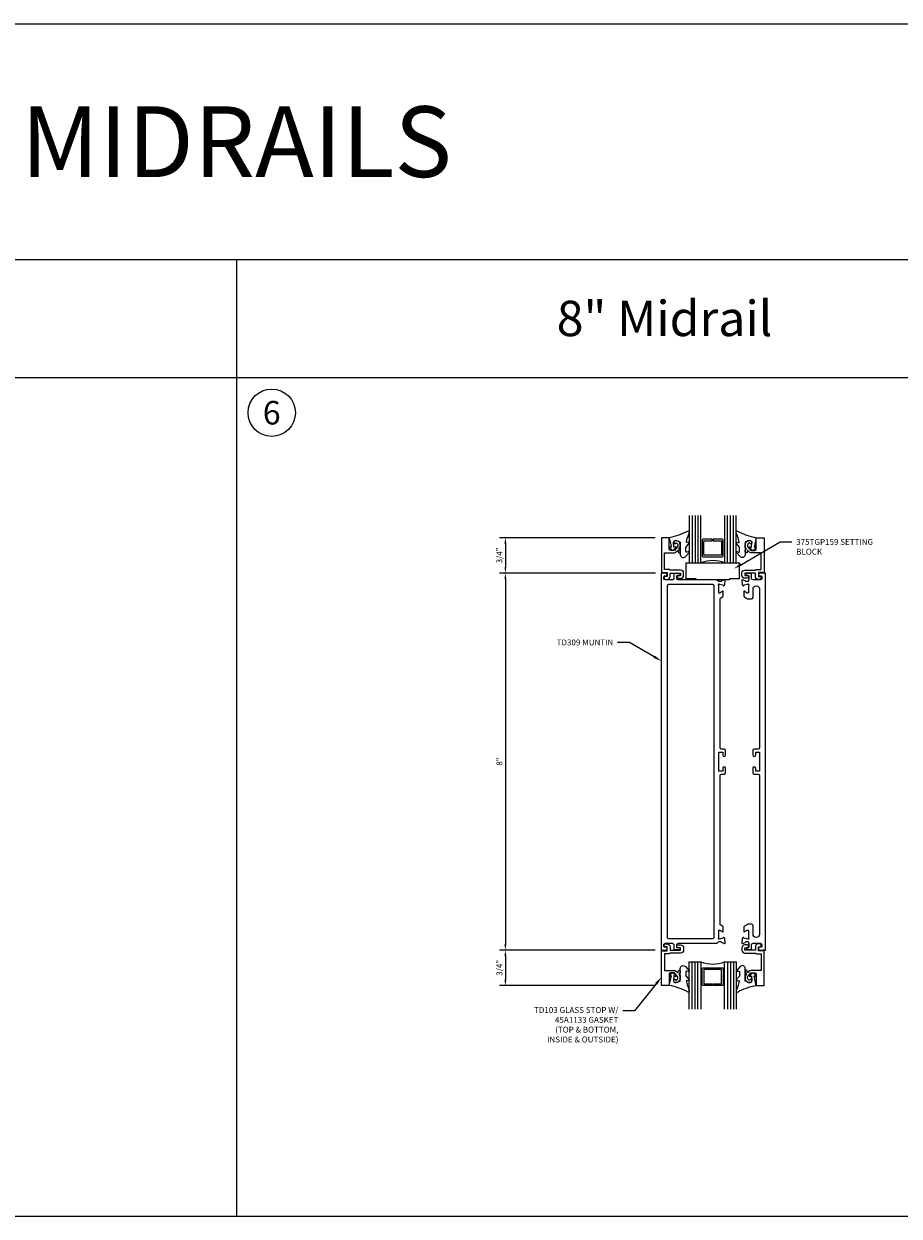
# Model space of a CAD drawing. Units: inches. Extents: x -4 to 2044, y -494 to 650.
# Drawn here: x 683 to 701, y -291 to -266 of the extents above; entities that cross this region are included whole.
import ezdxf
from ezdxf import colors
from ezdxf.entities.mleader import LeaderData, LeaderLine
from ezdxf.math import Vec2, Vec3

# ---------------------------------------------------------------- set-up
doc = ezdxf.new("R2010")
doc.units = ezdxf.units.IN
doc.header["$LTSCALE"] = 0.5
doc.header["$MEASUREMENT"] = 0
doc.layers.get('Defpoints').update_dxf_attribs({"color": 252})
for name, color, linetype in [('Accessory', 7, 'Continuous'), ('Extrusion', 1, 'Continuous'), ('Glazing', 4, 'Continuous'), ('Text', 40, 'Continuous')]:
    doc.layers.add(name, color=color, linetype=linetype)
doc.layers.add('Dimensions', color=74, linetype='Continuous', lineweight=9)
doc.layers.add('Gasket', color=80, linetype='Continuous', lineweight=9)
doc.styles.get("Standard").update_dxf_attribs({"font": 'arial.ttf'})
doc.dimstyles.new('FULL', dxfattribs={"dimtxt": 0.125, "dimasz": 0.125, "dimexe": 0.125, "dimexo": 0.125, "dimgap": 0.0625, "dimtad": 1, "dimdec": 4, "dimzin": 3, "dimdsep": 46, "dimlunit": 4, "dimtxsty": 'Standard', "dimcen": 0.125, "dimclrd": 256, "dimclre": 256, "dimclrt": 256, "dimadec": 0, "dimazin": 0, "dimtfac": 1, "dimtdec": 4, "dimtofl": 0, "dimtmove": 0, "dimatfit": 3, "dimfxl": 1, "dimfrac": 2, "dimtolj": 1, "dimtzin": 3, "dimarcsym": 0})

# ---------------------------------------------------------------- blocks, each defined once
blk = doc.blocks.new('*D273')
at = {"layer": 'Defpoints', "color": 0, "transparency": 16777216}
for p in [(696.1, -285.684), (692.795, -286.434), (696.105, -286.434)]:
    blk.add_point(p, dxfattribs=at)
at = {"layer": 'Dimensions', "lineweight": -2, "transparency": 16777216}
for p, q in [((695.975, -285.684), (692.67, -285.684)), ((692.795, -285.809), (692.795, -286.309)), ((695.98, -286.434), (692.67, -286.434))]:
    blk.add_line(p, q, dxfattribs=at)
at = {"layer": 'Dimensions', "transparency": 16777216}
for points in [[(692.774, -285.809), (692.816, -285.809), (692.795, -285.684)], [(692.774, -286.309), (692.816, -286.309), (692.795, -286.434)]]:
    blk.add_solid(points, dxfattribs=at)
at = {"layer": 'Dimensions', "transparency": 16777216, "insert": (692.668, -286.059), "char_height": 0.125, "attachment_point": 5, "rotation": 90}
blk.add_mtext('\\A1;3/4"', dxfattribs=at)
blk = doc.blocks.new('*D274')
at = {"layer": 'Defpoints', "color": 0, "transparency": 16777216}
for p in [(696.1, -276.934), (692.795, -277.684), (696.105, -277.684)]:
    blk.add_point(p, dxfattribs=at)
at = {"layer": 'Dimensions', "lineweight": -2, "transparency": 16777216}
for p, q in [((695.975, -276.934), (692.67, -276.934)), ((692.795, -277.059), (692.795, -277.559)), ((695.98, -277.684), (692.67, -277.684))]:
    blk.add_line(p, q, dxfattribs=at)
at = {"layer": 'Dimensions', "transparency": 16777216}
for points in [[(692.774, -277.059), (692.816, -277.059), (692.795, -276.934)], [(692.774, -277.559), (692.816, -277.559), (692.795, -277.684)]]:
    blk.add_solid(points, dxfattribs=at)
at = {"layer": 'Dimensions', "transparency": 16777216, "insert": (692.668, -277.309), "char_height": 0.125, "attachment_point": 5, "rotation": 90}
blk.add_mtext('\\A1;3/4"', dxfattribs=at)
blk = doc.blocks.new('*D275')
at = {"layer": 'Defpoints', "color": 0, "transparency": 16777216}
for p in [(696.1, -277.684), (692.795, -285.684), (696.1, -285.684)]:
    blk.add_point(p, dxfattribs=at)
at = {"layer": 'Dimensions', "lineweight": -2, "transparency": 16777216}
for p, q in [((695.975, -277.684), (692.67, -277.684)), ((692.795, -277.809), (692.795, -285.559)), ((695.975, -285.684), (692.67, -285.684))]:
    blk.add_line(p, q, dxfattribs=at)
at = {"layer": 'Dimensions', "transparency": 16777216}
for points in [[(692.774, -277.809), (692.816, -277.809), (692.795, -277.684)], [(692.774, -285.559), (692.816, -285.559), (692.795, -285.684)]]:
    blk.add_solid(points, dxfattribs=at)
at = {"layer": 'Dimensions', "transparency": 16777216, "insert": (692.669, -281.684), "char_height": 0.125, "attachment_point": 5, "rotation": 90}
blk.add_mtext('\\A1;8"', dxfattribs=at)

msp = doc.modelspace()

# ---------------------------------------------------------------- linework, layer by layer
at = {"transparency": 33554687}
for p, q in [((668.925493, -266.03267), (705.252924, -266.03267)), ((668.925493, -271.03267), (705.252924, -271.03267)), ((687.089209, -271.03267), (687.089209, -291.326798)), ((668.925493, -273.53267), (705.252924, -273.53267)), ((668.925493, -291.326798), (705.252924, -291.326798))]:
    msp.add_line(p, q, dxfattribs=at)
msp.add_circle((687.839209, -274.28267), 0.502823, dxfattribs=at)
at = {"layer": 'Accessory', "linetype": 'ByBlock', "transparency": 33554687}
msp.add_lwpolyline([(696.840676, -277.829585), (696.840676, -277.806793), (696.631036, -277.806793), (696.631036, -277.465585), (697.755036, -277.465585), (697.755036, -277.806793), (697.545397, -277.806793), (697.545397, -277.829585)], close=True, dxfattribs=at)
at = {"layer": 'Extrusion', "linetype": 'ByBlock', "transparency": 33554687}
for points in [[(696.16249, -277.765585), (696.16249, -277.786585, 0.414213562), (696.19349, -277.817585), (696.22549, -277.817585, 0.414213562), (696.28749, -277.755585), (696.28749, -277.683585), (696.51249, -277.683585), (696.51249, -277.733585), (696.44449, -277.733585, 0.414213562), (696.43449, -277.743585), (696.43449, -277.764585, 0.414213562), (696.46549, -277.795585), (696.51249, -277.795585, 0.414213562), (696.57449, -277.733585), (696.57449, -277.683585, 0.414213562), (696.51249, -277.621585), (696.28749, -277.621585), (696.27249, -277.606585), (696.16749, -277.606585), (696.16749, -277.252082), (696.379441, -277.252082, 0.221694663), (696.426935, -277.229934), (696.442376, -277.211533, -0.700207538), (696.460036, -277.217961), (696.460036, -277.236778, 0.414213562), (696.480036, -277.256778), (696.485036, -277.256778, 0.414213562), (696.505036, -277.236778), (696.505036, -277.208363), (696.475036, -277.17261), (696.505036, -277.136857), (696.505036, -277.089626, 0.477986187), (696.39119, -276.997745, 0.599349875), (696.379674, -277.067351, 0.401600345), (696.393425, -277.065848), (696.410389, -277.045631, -0.418530308), (696.455036, -277.089626), (696.455036, -277.118659), (696.385036, -277.202082), (696.301036, -277.202082, -0.414213562), (696.270036, -277.171082), (696.270036, -276.933626), (696.10549, -276.933626), (696.10549, -277.683585), (696.12049, -277.683585), (696.129151, -277.668585), (696.22549, -277.668585), (696.22549, -277.755585), (696.17249, -277.755585, 0.414213562)], [(698.223582, -277.765585), (698.223582, -277.786585, -0.414213562), (698.192582, -277.817585), (698.160582, -277.817585, -0.414213562), (698.098582, -277.755585), (698.098582, -277.683585), (697.873582, -277.683585), (697.873582, -277.733585), (697.941582, -277.733585, -0.414213562), (697.951582, -277.743585), (697.951582, -277.764585, -0.414213562), (697.920582, -277.795585), (697.873582, -277.795585, -0.414213562), (697.811582, -277.733585), (697.811582, -277.683585, -0.414213562), (697.873582, -277.621585), (698.098582, -277.621585), (698.113582, -277.606585), (698.218582, -277.606585), (698.218582, -277.252082), (698.006632, -277.252082, -0.221694663), (697.959137, -277.229934), (697.943697, -277.211533, 0.700207538), (697.926036, -277.217961), (697.926036, -277.236778, -0.414213562), (697.906036, -277.256778), (697.901036, -277.256778, -0.414213562), (697.881036, -277.236778), (697.881036, -277.208363), (697.911036, -277.17261), (697.881036, -277.136857), (697.881036, -277.089626, -0.477986187), (697.994883, -276.997745, -0.599349875), (698.006399, -277.067351, -0.401600345), (697.992648, -277.065848), (697.975684, -277.045631, 0.418530308), (697.931036, -277.089626), (697.931036, -277.118659), (698.001036, -277.202082), (698.085036, -277.202082, 0.414213562), (698.116036, -277.171082), (698.116036, -276.933626), (698.280582, -276.933626), (698.280582, -277.683585), (698.265582, -277.683585), (698.256922, -277.668585), (698.160582, -277.668585), (698.160582, -277.755585), (698.213582, -277.755585, -0.414213562)], [(697.35021, -281.978839, -0.414213562), (697.38121, -281.947839), (697.43621, -281.947839, 0.414213562), (697.46721, -281.916839), (697.46721, -281.823839, 1), (697.40521, -281.823839), (697.40521, -281.885839), (697.32521, -281.885839), (697.32521, -281.48133), (697.40521, -281.48133), (697.40521, -281.54333, 1), (697.46721, -281.54333), (697.46721, -281.45033, 0.414213562), (697.43621, -281.41933), (697.38121, -281.41933, -0.414213562), (697.35021, -281.38833), (697.35021, -278.23889, -0.261412576), (697.365059, -278.21243), (697.402786, -278.189401, 0.261412576), (697.417635, -278.162941), (697.417635, -278.077211, 0.585524068), (697.405659, -278.07049), (697.345883, -278.106977, -0.137872107), (697.33973, -278.108707), (697.331021, -278.108707, -0.414213562), (697.31921, -278.096896), (697.31921, -277.945212, 0.213421765), (697.315273, -277.936408, -0.688500258), (697.323147, -277.915794), (697.329441, -277.915794, -0.065543463), (697.332547, -277.916203), (697.408357, -277.936516, -0.267949192), (697.416708, -277.944867), (697.417903, -277.949328, 0.577350269), (697.431077, -277.952858), (697.445398, -277.938537, 0.176326981), (697.448812, -277.931214), (697.45696, -277.838083, 0.548618787), (697.441155, -277.825955), (697.38561, -277.846172, 0.261649534), (697.37807, -277.854946, -0.357317689), (697.366304, -277.864585), (697.31921, -277.864585), (697.29329, -277.838664, 0.198912367), (697.27137, -277.829585), (696.46049, -277.829585, -0.414213562), (696.42949, -277.798585), (696.42949, -277.745585, -0.414213562), (696.44149, -277.733585), (696.49451, -277.733585, 0.577350269), (696.504902, -277.715585), (696.496028, -277.700215, 0.267949192), (696.485636, -277.694215), (696.38149, -277.694215, 0.414213562), (696.36949, -277.706215), (696.36949, -277.798585, -0.414213562), (696.33849, -277.829585), (696.18749, -277.829585, -0.414213562), (696.15649, -277.798585), (696.15649, -277.760585, -0.414213562), (696.17149, -277.745585), (696.19449, -277.745585, 1), (696.19449, -277.683585), (696.10049, -277.683585), (696.10049, -285.683585), (696.19449, -285.683585, 1), (696.19449, -285.621585), (696.17149, -285.621585, -0.414213562), (696.15649, -285.606585), (696.15649, -285.568585, -0.414213562), (696.18749, -285.537585), (696.33849, -285.537585, -0.414213562), (696.36949, -285.568585), (696.36949, -285.660955, 0.414213562), (696.38149, -285.672955), (696.485636, -285.672955, 0.267949192), (696.496028, -285.666955), (696.504902, -285.651585, 0.577350269), (696.49451, -285.633585), (696.44149, -285.633585, -0.414213562), (696.42949, -285.621585), (696.42949, -285.568585, -0.414213562), (696.46049, -285.537585), (697.27137, -285.537585, 0.198912367), (697.29329, -285.528505), (697.31921, -285.502585), (697.366304, -285.502585, -0.357317689), (697.37807, -285.512223, 0.261649534), (697.38561, -285.520998), (697.441155, -285.541214, 0.548618787), (697.45696, -285.529086), (697.448812, -285.435955, 0.176326981), (697.445398, -285.428633), (697.431077, -285.414312, 0.577350269), (697.417903, -285.417842), (697.416708, -285.422302, -0.267949192), (697.408357, -285.430653), (697.332547, -285.450967, -0.065543463), (697.329441, -285.451375), (697.323147, -285.451375, -0.688500258), (697.315273, -285.430761, 0.213421765), (697.31921, -285.421958), (697.31921, -285.270273, -0.414213562), (697.331021, -285.258462), (697.33973, -285.258462, -0.137872107), (697.345883, -285.260192), (697.405659, -285.296679, 0.585524068), (697.417635, -285.289958), (697.417635, -285.204229, 0.261412576), (697.402786, -285.177768), (697.365059, -285.15474, -0.261412576), (697.35021, -285.12828), (697.35021, -281.978839)], [(698.18549, -281.978839), (698.18549, -285.350585, -0.414213562), (698.12349, -285.412585), (698.111131, -285.412585, -0.414213562), (698.049131, -285.350585), (698.049131, -285.164462, 0.414213562), (698.018131, -285.133462), (697.946854, -285.133462, 0.137872107), (697.930702, -285.138002), (697.865555, -285.177768, 0.261412576), (697.850706, -285.204229), (697.850706, -285.289958, 0.585524068), (697.862683, -285.296679), (697.922458, -285.260192, -0.137872107), (697.928612, -285.258462), (697.93732, -285.258462, -0.414213562), (697.949131, -285.270273), (697.949131, -285.421958, 0.213421765), (697.953068, -285.430761, -0.688500258), (697.945194, -285.451375), (697.9389, -285.451375, -0.065543463), (697.935794, -285.450967), (697.859985, -285.430653, -0.267949192), (697.851633, -285.422302), (697.850438, -285.417842, 0.577350269), (697.837265, -285.414312), (697.822944, -285.428633, 0.176326981), (697.819529, -285.435955), (697.811381, -285.529086, 0.548618787), (697.827187, -285.541214), (697.882732, -285.520998, 0.261649534), (697.890272, -285.512223, -0.357317689), (697.902037, -285.502585), (697.939131, -285.502585, -0.414213562), (697.949131, -285.512585), (697.949131, -285.524677, 0.26503297), (697.95649, -285.537585), (697.95649, -285.621585, -0.414213562), (697.94449, -285.633585), (697.91649, -285.633585, 0.577350269), (697.906098, -285.651585), (697.914972, -285.666955, 0.267949192), (697.925364, -285.672955), (698.00449, -285.672955, 0.414213562), (698.01649, -285.660955), (698.01649, -285.568585, -0.414213562), (698.04749, -285.537585), (698.20049, -285.537585, -0.414213562), (698.23149, -285.568585), (698.23149, -285.606585, -0.414213562), (698.21649, -285.621585), (698.191582, -285.621585, 1), (698.191582, -285.683585), (698.31049, -285.683585), (698.31049, -277.683585), (698.191582, -277.683585, 1), (698.191582, -277.745585), (698.21649, -277.745585, -0.414213562), (698.23149, -277.760585), (698.23149, -277.798585, -0.414213562), (698.20049, -277.829585), (698.04749, -277.829585, -0.414213562), (698.01649, -277.798585), (698.01649, -277.706215, 0.414213562), (698.00449, -277.694215), (697.925364, -277.694215, 0.267949192), (697.914972, -277.700215), (697.906098, -277.715585, 0.577350269), (697.91649, -277.733585), (697.94449, -277.733585, -0.414213562), (697.95649, -277.745585), (697.95649, -277.829585, 0.26503297), (697.949131, -277.842493), (697.949131, -277.854585, -0.414213562), (697.939131, -277.864585), (697.902037, -277.864585, -0.357317689), (697.890272, -277.854946, 0.261649534), (697.882732, -277.846172), (697.827187, -277.825955, 0.548618787), (697.811381, -277.838083), (697.819529, -277.931214, 0.176326981), (697.822944, -277.938537), (697.837265, -277.952858, 0.577350269), (697.850438, -277.949328), (697.851633, -277.944867, -0.267949192), (697.859985, -277.936516), (697.935794, -277.916203, -0.065543463), (697.9389, -277.915794), (697.945194, -277.915794, -0.688500258), (697.953068, -277.936408, 0.213421765), (697.949131, -277.945212), (697.949131, -278.096896, -0.414213562), (697.93732, -278.108707), (697.928612, -278.108707, -0.137872107), (697.922458, -278.106977), (697.862683, -278.07049, 0.585524068), (697.850706, -278.077211), (697.850706, -278.162941, 0.261412576), (697.865555, -278.189401), (697.930702, -278.229167, 0.137872107), (697.946854, -278.233707), (698.018131, -278.233707, 0.414213562), (698.049131, -278.202707), (698.049131, -278.016585, -0.414213562), (698.111131, -277.954585), (698.12349, -277.954585, -0.414213562), (698.18549, -278.016585), (698.18549, -281.38833, -0.414213562), (698.15449, -281.41933), (698.07449, -281.41933, 0.414213562), (698.04349, -281.45033), (698.04349, -281.54333, 0.414213562), (698.07449, -281.57433, 0.414213562), (698.10549, -281.54333), (698.10549, -281.48133), (698.18549, -281.48133), (698.18549, -281.885839), (698.10549, -281.885839), (698.10549, -281.823839, 0.414213562), (698.07449, -281.792839, 0.414213562), (698.04349, -281.823839), (698.04349, -281.916839, 0.414213562), (698.07449, -281.947839), (698.15449, -281.947839, -0.414213562)], [(696.22549, -285.406585, 0.414213562), (696.25649, -285.437585), (697.19421, -285.437585, 0.414213562), (697.22521, -285.406585), (697.22521, -277.960585, 0.414213562), (697.19421, -277.929585), (696.25649, -277.929585, 0.414213562), (696.22549, -277.960585)], [(698.223582, -285.601585), (698.223582, -285.580585, 0.414213562), (698.192582, -285.549585), (698.160582, -285.549585, 0.414213562), (698.098582, -285.611585), (698.098582, -285.683585), (697.873582, -285.683585), (697.873582, -285.633585), (697.941582, -285.633585, 0.414213562), (697.951582, -285.623585), (697.951582, -285.602585, 0.414213562), (697.920582, -285.571585), (697.873582, -285.571585, 0.414213562), (697.811582, -285.633585), (697.811582, -285.683585, 0.414213562), (697.873582, -285.745585), (698.098582, -285.745585), (698.113582, -285.760585), (698.218582, -285.760585), (698.218582, -286.115088), (698.006632, -286.115088, 0.221694663), (697.959137, -286.137235), (697.943697, -286.155636, -0.700207538), (697.926036, -286.149208), (697.926036, -286.130391, 0.414213562), (697.906036, -286.110391), (697.901036, -286.110391, 0.414213562), (697.881036, -286.130391), (697.881036, -286.158807), (697.911036, -286.194559), (697.881036, -286.230312), (697.881036, -286.277543, 0.477986187), (697.994883, -286.369424, 0.599349875), (698.006399, -286.299818, 0.401600345), (697.992648, -286.301322), (697.975684, -286.321539, -0.418530308), (697.931036, -286.277543), (697.931036, -286.24851), (698.001036, -286.165088), (698.085036, -286.165088, -0.414213562), (698.116036, -286.196088), (698.116036, -286.433543), (698.280582, -286.433543), (698.280582, -285.683585), (698.265582, -285.683585), (698.256922, -285.698585), (698.160582, -285.698585), (698.160582, -285.611585), (698.213582, -285.611585, 0.414213562)]]:
    msp.add_lwpolyline(points, format="xyb", close=True, dxfattribs=at)
at = {"layer": 'Gasket', "linetype": 'ByBlock', "transparency": 33554687}
for points in [[(696.613936, -277.334609), (696.69052, -277.248198, 0.183309251), (696.693036, -277.241565), (696.693036, -277.237995, 0.510431399), (696.679919, -277.228493), (696.644613, -277.240077, -0.510431399), (696.624937, -277.225825), (696.624937, -277.138154, -0.176175981), (696.627273, -277.13173), (696.689533, -277.057443, 0.176175981), (696.693036, -277.047808), (696.693036, -277.041411, 0.236449049), (696.689025, -277.033402, 0.217582992), (696.676843, -277.03076), (696.644996, -277.037712, -0.551503024), (696.633128, -277.02566), (696.653463, -276.938914, -0.038981399), (696.654408, -276.935947), (696.691564, -276.844549, 0.096830603), (696.693036, -276.837017), (696.693036, -276.805843, 0.570680814), (696.670798, -276.792705, -0.082891099), (696.270036, -276.933626), (696.316536, -277.137796), (696.283973, -277.12482, 0.82203025), (696.272904, -277.141023), (696.329027, -277.196327, 0.409918733), (696.357103, -277.196327), (696.413226, -277.141023, 0.82203025), (696.402157, -277.12482), (696.370351, -277.137494), (696.364115, -277.038131, -0.33876437), (696.39119, -276.997745, -0.149826442), (696.44609, -277.002407), (696.49563, -277.022317, -0.306229153), (696.505036, -277.036235), (696.505036, -277.293486, 0.687402656)], [(697.772137, -277.334609), (697.695553, -277.248198, -0.183309251), (697.693036, -277.241565), (697.693036, -277.237995, -0.510431399), (697.706154, -277.228493), (697.741459, -277.240077, 0.510431399), (697.761136, -277.225825), (697.761136, -277.138154, 0.176175981), (697.7588, -277.13173), (697.69654, -277.057443, -0.176175981), (697.693036, -277.047808), (697.693036, -277.041411, -0.236449049), (697.697048, -277.033402, -0.217582992), (697.709229, -277.03076), (697.741076, -277.037712, 0.551503024), (697.752945, -277.02566), (697.732609, -276.938914, 0.038981399), (697.731665, -276.935947), (697.694509, -276.844549, -0.096830603), (697.693036, -276.837017), (697.693036, -276.805843, -0.570680814), (697.715274, -276.792705, 0.082891099), (698.116036, -276.933626), (698.069536, -277.137796), (698.1021, -277.12482, -0.82203025), (698.113168, -277.141023), (698.057045, -277.196327, -0.409918733), (698.02897, -277.196327), (697.972847, -277.141023, -0.82203025), (697.983915, -277.12482), (698.015722, -277.137494), (698.021958, -277.038131, 0.33876437), (697.994883, -276.997745, 0.149826442), (697.939982, -277.002407), (697.890443, -277.022317, 0.306229153), (697.881036, -277.036235), (697.881036, -277.293486, -0.687402656)], [(696.613936, -286.032561), (696.69052, -286.118971, -0.183309251), (696.693036, -286.125604), (696.693036, -286.129174, -0.510431399), (696.679919, -286.138676), (696.644613, -286.127092, 0.510431399), (696.624937, -286.141345), (696.624937, -286.229016, 0.176175981), (696.627273, -286.235439), (696.689533, -286.309726, -0.176175981), (696.693036, -286.319361), (696.693036, -286.325758, -0.236449049), (696.689025, -286.333767, -0.217582992), (696.676843, -286.336409), (696.644996, -286.329457, 0.551503024), (696.633128, -286.34151), (696.653463, -286.428255, 0.038981399), (696.654408, -286.431222), (696.691564, -286.522621, -0.096830603), (696.693036, -286.530153), (696.693036, -286.561326, -0.570680814), (696.670798, -286.574464, 0.082891099), (696.270036, -286.433543), (696.316536, -286.229374), (696.283973, -286.242349, -0.82203025), (696.272904, -286.226147), (696.329027, -286.170842, -0.409918733), (696.357103, -286.170842), (696.413226, -286.226147, -0.82203025), (696.402157, -286.242349), (696.370351, -286.229675), (696.364115, -286.329038, 0.33876437), (696.39119, -286.369424, 0.149826442), (696.44609, -286.364763), (696.49563, -286.344852, 0.306229153), (696.505036, -286.330934), (696.505036, -286.073684, -0.687402656)], [(697.772137, -286.032561), (697.695553, -286.118971, 0.183309251), (697.693036, -286.125604), (697.693036, -286.129174, 0.510431399), (697.706154, -286.138676), (697.741459, -286.127092, -0.510431399), (697.761136, -286.141345), (697.761136, -286.229016, -0.176175981), (697.7588, -286.235439), (697.69654, -286.309726, 0.176175981), (697.693036, -286.319361), (697.693036, -286.325758, 0.236449049), (697.697048, -286.333767, 0.217582992), (697.709229, -286.336409), (697.741076, -286.329457, -0.551503024), (697.752945, -286.34151), (697.732609, -286.428255, -0.038981399), (697.731665, -286.431222), (697.694509, -286.522621, 0.096830603), (697.693036, -286.530153), (697.693036, -286.561326, 0.570680814), (697.715274, -286.574464, -0.082891099), (698.116036, -286.433543), (698.069536, -286.229374), (698.1021, -286.242349, 0.82203025), (698.113168, -286.226147), (698.057045, -286.170842, 0.409918733), (698.02897, -286.170842), (697.972847, -286.226147, 0.82203025), (697.983915, -286.242349), (698.015722, -286.229675), (698.021958, -286.329038, -0.33876437), (697.994883, -286.369424, -0.149826442), (697.939982, -286.364763), (697.890443, -286.344852, -0.306229153), (697.881036, -286.330934), (697.881036, -286.073684, 0.687402656)]]:
    msp.add_lwpolyline(points, format="xyb", close=True, dxfattribs=at)
at = {"layer": 'Glazing', "linetype": 'ByBlock', "ltscale": 0.75, "transparency": 33554687}
for p, q in [((696.755036, -276.465585), (696.755036, -277.465585)), ((696.817036, -276.465585), (696.817036, -277.465585)), ((696.879036, -276.465585), (696.879036, -277.465585)), ((697.507036, -277.465585), (697.507036, -276.465585)), ((697.569036, -277.465585), (697.569036, -276.465585)), ((697.631036, -277.465585), (697.631036, -276.465585)), ((696.755036, -286.933543), (696.755036, -285.933543)), ((696.817036, -286.933543), (696.817036, -285.933543)), ((696.879036, -286.933543), (696.879036, -285.933543)), ((697.507036, -285.933543), (697.507036, -286.933543)), ((697.569036, -285.933543), (697.569036, -286.933543)), ((697.631036, -285.933543), (697.631036, -286.933543))]:
    msp.add_line(p, q, dxfattribs=at)
for points in [[(696.693036, -276.465585), (696.693036, -277.465585), (696.941036, -277.465585), (696.941036, -276.465585)], [(697.445036, -276.465585), (697.445036, -277.465585), (697.693036, -277.465585), (697.693036, -276.465585)], [(696.693036, -286.933543), (696.693036, -285.933543), (696.941036, -285.933543), (696.941036, -286.933543)], [(697.445036, -286.933543), (697.445036, -285.933543), (697.693036, -285.933543), (697.693036, -286.933543)]]:
    msp.add_lwpolyline(points, dxfattribs=at)
at = {"layer": 'Glazing', "linetype": 'ByBlock', "transparency": 33554687}
for points in [[(697.397036, -276.965585), (697.203036, -276.965585), (697.203036, -277.001585), (697.381036, -277.001585), (697.381036, -277.304585), (697.005036, -277.304585), (697.005036, -277.001585), (697.183036, -277.001585), (697.183036, -276.965585), (696.989036, -276.965585, 0.414213562), (696.969036, -276.985585), (696.969036, -277.320585, 0.414213562), (696.989036, -277.340585), (697.397036, -277.340585, 0.414213562), (697.417036, -277.320585), (697.417036, -276.985585, 0.414213562)], [(697.397036, -286.433543), (697.203036, -286.433543), (697.203036, -286.397543), (697.381036, -286.397543), (697.381036, -286.094543), (697.005036, -286.094543), (697.005036, -286.397543), (697.183036, -286.397543), (697.183036, -286.433543), (696.989036, -286.433543, -0.414213562), (696.969036, -286.413543), (696.969036, -286.078543, -0.414213562), (696.989036, -286.058543), (697.397036, -286.058543, -0.414213562), (697.417036, -286.078543), (697.417036, -286.413543, -0.414213562)]]:
    msp.add_lwpolyline(points, format="xyb", close=True, dxfattribs=at)
for centre, start, end in [((697.193036, -278.13045), 69.2420798, 110.7579202), ((697.193036, -285.268678), 249.2420798, 290.7579202)]:
    msp.add_arc(centre, 0.71102, start, end, dxfattribs=at)

# ---------------------------------------------------------------- texts
at = {"transparency": 33554687, "attachment_point": 5}
for s, width, insert, char_height in [('MIDRAILS', 51.47328561, (687.089209, -268.53267), 1.5), ('8" Midrail', 7.95671408, (696.171066, -272.28267), 0.75), ('6', 2.84297142, (687.839209, -274.28267), 0.5)]:
    msp.add_mtext_dynamic_manual_height_columns(s, width=width, gutter_width=1, heights=[0], dxfattribs=dict(at, insert=insert, char_height=char_height))

# ---------------------------------------------------------------- dimensions: what is measured, and where the dimension line sits
at = {"layer": 'Dimensions', "transparency": 33554687}
for base, p1, p2, picture, middle in [((692.794902, -277.683585), (696.10049, -276.933626), (696.10549, -277.683585), '*D274', (692.667728, -277.308605)), ((692.794902, -285.683585), (696.10049, -277.683585), (696.10049, -285.683585), '*D275', (692.66858, -281.683585))]:
    dim = msp.add_linear_dim(base=base, p1=p1, p2=p2, angle=90, dimstyle='FULL', dxfattribs=at)
    dim.commit()
    dim.dimension.update_dxf_attribs({"geometry": picture, "text_midpoint": middle})

# ---------------------------------------------------------------- leaders
at = {"layer": 'Text', "transparency": 33554687}
ml = msp.add_multileader_mtext('Standard', dxfattribs=at)
ml.set_content('375TGP159 SETTING BLOCK', color=256)
ml.set_leader_properties()
ml.build(insert=Vec2(0, 0))
ml.multileader.update_dxf_attribs({"dogleg_length": 0.25, "arrow_head_size": 0.18})
ctx = ml.context
ctx.base_point, ctx.char_height, ctx.arrow_head_size, ctx.landing_gap_size, ctx.plane_origin = Vec3(698.873635, -277.024071), 0.125, 0.18, 0.09, Vec3(697.644044, -277.589638)
notes = []
notes.append((ctx, [(0, (1, 1, 0), (698.623635, -277.024071), (1, 0), 0.25, [(0, [(697.644044, -277.589638)], 0, [])])]))
ctx.mtext.insert, ctx.mtext.width, ctx.mtext.flow_direction = Vec3(698.963635, -276.960505), 1.63853172, 5
ml = msp.add_multileader_mtext('Standard', dxfattribs=at)
ml.set_content('TD309 MUNTIN', color=256)
ml.set_leader_properties()
ml.build(insert=Vec2(0, 0))
ml.multileader.update_dxf_attribs({"dogleg_length": 0.25, "arrow_head_size": 0.18})
ctx = ml.context
ctx.base_point, ctx.char_height, ctx.arrow_head_size, ctx.landing_gap_size, ctx.plane_origin = Vec3(693.760965, -279.157038), 0.125, 0.18, 0.09, Vec3(696.10549, -279.5504)
ctx.text_align_type = 2
notes.append((ctx, [(0, (1, 1, 0), (695.424167, -279.157038), (-1, 0), 0.25, [(0, [(696.10549, -279.5504)], 0, [])])]))
ctx.mtext.insert, ctx.mtext.width, ctx.mtext.alignment, ctx.mtext.flow_direction = Vec3(695.084167, -279.09343), 2.09029721, 3, 5
ml = msp.add_multileader_mtext('Standard', dxfattribs=at)
ml.set_content('TD103 GLASS STOP W/ 45A1133 GASKET\\P{\\C7;(TOP & BOTTOM, INSIDE & OUTSIDE)}', color=256)
ml.set_leader_properties()
ml.build(insert=Vec2(0, 0))
ml.multileader.update_dxf_attribs({"dogleg_length": 0.25, "arrow_head_size": 0.18})
ctx = ml.context
ctx.base_point, ctx.char_height, ctx.arrow_head_size, ctx.landing_gap_size, ctx.plane_origin = Vec3(693.390431, -286.972484), 0.125, 0.18, 0.09, Vec3(696.10549, -286.256715)
ctx.text_align_type = 2
notes.append((ctx, [(0, (1, 1, 0), (695.532743, -286.972484), (-1, 0), 0.25, [(0, [(696.10549, -286.256715)], 0, [])])]))
ctx.mtext.insert, ctx.mtext.width, ctx.mtext.alignment, ctx.mtext.flow_direction = Vec3(695.192743, -286.891609), 1.89301047, 3, 5
ctx.mtext.has_bg_fill, ctx.mtext.bg_color, ctx.mtext.bg_scale_factor, ctx.mtext.bg_transparency, ctx.mtext.use_window_bg_color = 1, -1023410167, 1.5, 0, 1
for ctx, leaders in notes:
    for number, flags, end, landing, length, lines in leaders:
        leader = LeaderData()
        leader.index, (leader.has_last_leader_line, leader.has_dogleg_vector, leader.attachment_direction) = number, flags
        leader.last_leader_point, leader.dogleg_vector, leader.dogleg_length = Vec3(end), Vec3(landing), length
        for number, points, colour, breaks in lines:
            line = LeaderLine()
            line.index, line.vertices, line.color, line.breaks = number, Vec3.list(points), colors.encode_raw_color(colour), breaks
            leader.lines.append(line)
        ctx.leaders.append(leader)

# ---------------------------------------------------------------- next in the draw order: linework, layer by layer
at = {"layer": 'Extrusion', "linetype": 'ByBlock', "transparency": 33554687}
msp.add_lwpolyline([(696.16249, -285.601585), (696.16249, -285.580585, -0.414213562), (696.19349, -285.549585), (696.22549, -285.549585, -0.414213562), (696.28749, -285.611585), (696.28749, -285.683585), (696.51249, -285.683585), (696.51249, -285.633585), (696.44449, -285.633585, -0.414213562), (696.43449, -285.623585), (696.43449, -285.602585, -0.414213562), (696.46549, -285.571585), (696.51249, -285.571585, -0.414213562), (696.57449, -285.633585), (696.57449, -285.683585, -0.414213562), (696.51249, -285.745585), (696.28749, -285.745585), (696.27249, -285.760585), (696.16749, -285.760585), (696.16749, -286.115088), (696.379441, -286.115088, -0.221694663), (696.426935, -286.137235), (696.442376, -286.155636, 0.700207538), (696.460036, -286.149208), (696.460036, -286.130391, -0.414213562), (696.480036, -286.110391), (696.485036, -286.110391, -0.414213562), (696.505036, -286.130391), (696.505036, -286.158807), (696.475036, -286.194559), (696.505036, -286.230312), (696.505036, -286.277543, -0.477986187), (696.39119, -286.369424, -0.599349875), (696.379674, -286.299818, -0.401600345), (696.393425, -286.301322), (696.410389, -286.321539, 0.418530308), (696.455036, -286.277543), (696.455036, -286.24851), (696.385036, -286.165088), (696.301036, -286.165088, 0.414213562), (696.270036, -286.196088), (696.270036, -286.433543), (696.10549, -286.433543), (696.10549, -285.683585), (696.12049, -285.683585), (696.129151, -285.698585), (696.22549, -285.698585), (696.22549, -285.611585), (696.17249, -285.611585, -0.414213562)], format="xyb", close=True, dxfattribs=at)

# ---------------------------------------------------------------- next in the draw order: dimensions: what is measured, and where the dimension line sits
at = {"layer": 'Dimensions', "transparency": 33554687}
dim = msp.add_linear_dim(base=(692.794902, -286.433543), p1=(696.10049, -285.683585), p2=(696.10549, -286.433543), angle=90, dimstyle='FULL', dxfattribs=at)
dim.commit()
dim.dimension.update_dxf_attribs({"geometry": '*D273', "text_midpoint": (692.667728, -286.058564)})

doc.saveas('drawing.dxf')
